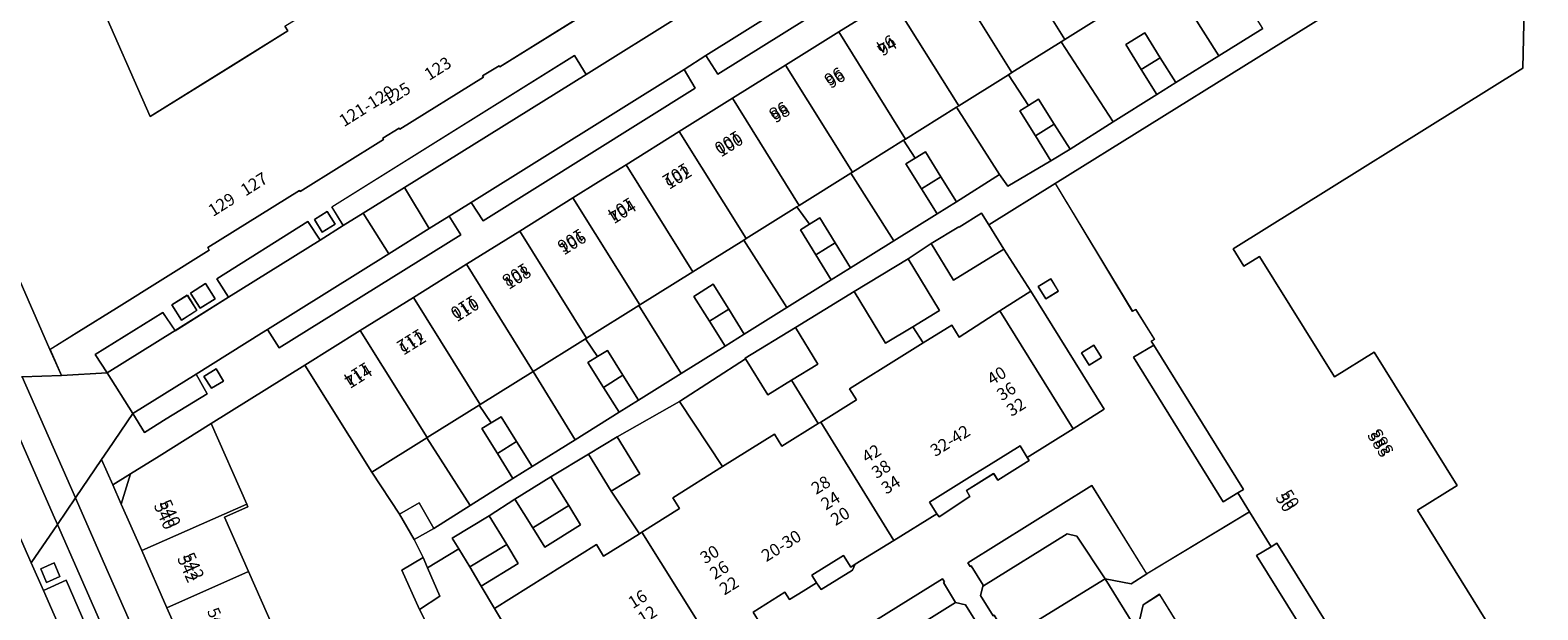
# Model space of a CAD drawing. Units: metres. Extents: x 79365 to 82786, y 452565 to 457268.
# Drawn here: x 79839 to 79962, y 453175 to 453222 of the extents above; entities that cross this region are included whole.
import ezdxf
from ezdxf.enums import TextEntityAlignment as Align

# ---------------------------------------------------------------- set-up
doc = ezdxf.new("R2010")
doc.units = ezdxf.units.M
doc.header["$MEASUREMENT"] = 0
for name, color, linetype, lineweight in [('Begroeid terreindeel_groenvoorziening_0', 7, 'Continuous', 0), ('Begroeid terreindeel_groenvoorziening_heesters_0', 7, 'Continuous', 0), ('Begroeid terreindeel_groenvoorziening_planten_0', 7, 'Continuous', 0), ('Gebouwinstallatie_bordes_0', 7, 'Continuous', 0), ('Nummeraanduiding', 7, 'Continuous', 0), ('Nummeraanduidingreeks', 7, 'Continuous', 0), ('Onbegroeid terreindeel_erf_0', 7, 'Continuous', 0), ('Onbegroeid terreindeel_onverhard_0', 7, 'Continuous', 0), ('Pand_0', 7, 'Continuous', 0), ('Scheiding_0', 7, 'Continuous', 0), ('Wegdeel_gesloten verharding_asfalt_0', 7, 'Continuous', 0), ('Wegdeel_open verharding_0', 7, 'Continuous', 0), ('Wegdeel_open verharding_betonstraatstenen_0', 7, 'Continuous', 0), ('Wegdeel_open verharding_gebakken klinkers_0', 7, 'Continuous', 0), ('Wegdeel_open verharding_gebakken klinkers_verkeersdrempel_0', 7, 'Continuous', 0), ('Wegdeel_open verharding_tegels_0', 7, 'Continuous', 0), ('Weginrichtingselement_rooster_0', 7, 'Continuous', 0)]:
    doc.layers.add(name, color=color, linetype=linetype, lineweight=lineweight)

# ---------------------------------------------------------------- blocks, each defined once
blk = doc.blocks.new('BGT_lev_stadsdelen_Centrum_REALDWG_1_FMEBLOCK235')
at = {"layer": 'Wegdeel_open verharding_tegels_0'}
for points in [[(-34.79, -16.26), (-34.37, -17.22), (-33.77, -18.57), (-32.78, -20.72), (-30.12, -19.24), (-27.77, -23.09), (-24.85, -21.28), (-24.28, -22.23), (-21.68, -20.65), (-22.31, -19.6), (-21.19, -18.9), (-20.08, -18.21), (-19.46, -19.24), (-16.87, -17.65), (-17.48, -16.69), (-13.72, -14.36), (-12.44, -16.38), (-9.17, -14.34), (-8.56, -15.27), (-6, -13.66), (-6.64, -12.63), (-5.53, -11.95), (-4.43, -11.27), (-3.79, -12.31), (-1.2, -10.69), (-1.79, -9.76), (1.83, -7.5), (5.45, -5.25), (6.02, -6.2), (8.59, -4.6), (8.2, -3.96), (10.43, -2.59), (10.83, -3.21), (13.41, -1.61), (12.83, -0.67), (16.59, 1.69), (18.5, -1.39), (25.84, 3.26), (26.3, 2.53), (27.82, 3.5), (27.38, 4.2), (32.14, 7.2), (32.58, 6.47), (34.12, 7.43), (34.79, 7.84), (34.76, 7.88), (33.76, 9.48), (32.06, 8.41), (30.41, 7.39), (22.85, 19.5), (24.05, 20.23), (22.28, 23.09), (13.89, 18.02), (12.61, 17.21), (10.5, 17.61), (13.1, 13.39), (13.61, 15.48), (14.94, 16.34), (19.49, 9.01), (9.34, 2.79), (9.18, 3.02), (9.28, 3.09), (8.28, 4.66), (7.45, 4.87), (6.39, 6.55), (6.48, 6.61), (5.31, 8.51), (3.93, 7.62), (5.08, 5.72), (5.16, 5.76), (6.21, 4.1), (6, 3.27), (7.01, 1.71), (7.09, 1.76), (7.25, 1.51), (-7.36, -7.57), (-7.52, -7.33), (-7.42, -7.27), (-8.46, -5.7), (-9.36, -5.52), (-10.39, -3.85), (-10.29, -3.8), (-11.42, -1.91), (-12.81, -2.74), (-11.7, -4.66), (-11.62, -4.61), (-10.6, -6.29), (-10.76, -7.16), (-12.56, -8.27), (-11.91, -9.33), (-12.91, -9.95), (-13.56, -8.89), (-17.81, -11.52), (-17.75, -11.6), (-17.58, -11.49), (-16.95, -12.53), (-17.99, -13.15), (-18.61, -12.12), (-19.44, -12.64), (-22.45, -8.06), (-33.24, -15.53)], [(26.76, 7.05), (27.77, 7.69), (28.42, 6.66), (27.4, 6.02)], [(20.42, 4.16), (21.43, 4.8), (22.08, 3.77), (21.06, 3.13)], [(18.23, 0.86), (19.25, 1.49), (19.88, 0.48), (18.86, -0.15)], [(-27.62, -16.95), (-28.65, -17.59), (-29.28, -16.57), (-28.26, -15.93)]]:
    blk.add_lwpolyline(points, close=True, dxfattribs=at)
blk = doc.blocks.new('BGT_lev_stadsdelen_Centrum_REALDWG_1_FMEBLOCK1020')
at = {"layer": 'Wegdeel_open verharding_tegels_0'}
for points in [[(-5.65, 15.45), (-7.42, 19.48), (-9.56, 16.34), (-8.57, 14.09), (-6.71, 14.93), (-0.48, 0.56), (-2.27, -0.25), (-1.37, -2.29), (0.48, -1.42), (7.14, -16.69), (5.29, -17.48), (6.21, -19.48), (9.56, -19.19), (9.26, -18.51), (5.19, -9.24)], [(-7.22, 15.22), (-8.31, 14.73), (-8.79, 15.86), (-7.7, 16.33)], [(-0.05, -1.1), (-1.15, -1.57), (-1.62, -0.49), (-0.54, 0.01)], [(7.53, -18.32), (6.46, -18.81), (5.99, -17.71), (7.05, -17.23)]]:
    blk.add_lwpolyline(points, close=True, dxfattribs=at)
blk = doc.blocks.new('BGT_lev_stadsdelen_Centrum_REALDWG_1_FMEBLOCK2336')
at = {"layer": 'Wegdeel_open verharding_tegels_0'}
for points in [[(4.555, 1.004), (8.898, 3.713), (13.24, 6.423), (17.583, 9.133), (21.926, 11.842), (23.862, 13.05), (26.269, 14.55), (30.614, 17.257), (34.957, 19.964), (39.301, 22.671), (43.646, 25.379), (47.989, 28.086), (52.333, 30.793), (52.398, 30.833), (52.458, 30.724), (56.637, 33.361), (56.568, 33.472), (56.811, 33.622), (60.009, 35.609), (58.079, 38.69), (57.062, 38.405), (55.25, 37.486), (51.436, 35.125), (52.378, 33.551), (33.251, 21.641), (31.922, 20.811), (28.474, 18.659), (13.891, 9.556), (-9.652, -5.147), (-10.632, -3.639), (-12.423, -4.78), (-11.501, -6.302), (-28.837, -17.129), (-29.806, -15.619), (-31.613, -16.745), (-30.67, -18.282), (-45.488, -27.491), (-46.458, -25.994), (-46.949, -26.308), (-52.272, -29.644), (-51.39, -31.246), (-54.718, -33.296), (-56.502, -34.41), (-57.457, -32.873), (-59.463, -35.821), (-60.009, -36.623), (-59.093, -38.69), (-57.642, -37.797), (-55.306, -36.335), (-51.061, -33.677), (-43.394, -28.905), (-38.875, -26.086), (-34.532, -23.378), (-30.188, -20.669), (-25.845, -17.961), (-21.502, -15.253), (-19.401, -13.942), (-17.158, -12.543), (-12.816, -9.834), (-8.473, -7.124), (-4.13, -4.415), (0.212, -1.706)], [(-50.044, -30.21), (-51.029, -30.79), (-51.642, -29.833), (-50.636, -29.213)]]:
    blk.add_lwpolyline(points, close=True, dxfattribs=at)
blk = doc.blocks.new('BGT_lev_stadsdelen_Centrum_REALDWG_1_FMEBLOCK3261')
at = {"layer": 'Wegdeel_open verharding_tegels_0'}
for points in [[(6.5, -3.52), (7.32, -3.72), (8.35, -5.39), (8.27, -5.44), (9.43, -7.34), (10.81, -6.47), (9.67, -4.56), (9.58, -4.62), (8.56, -2.96), (8.76, -2.11), (7.79, -0.54), (7.7, -0.59), (7.51, -0.29), (17.65, 6.02), (22.12, -1.18), (30.51, 3.89), (29.56, 5.42), (28.36, 4.69), (21.04, 16.5), (22.7, 17.48), (22.5, 17.81), (22.75, 17.97), (21.23, 20.41), (20.97, 20.25), (14.66, 30.69), (9.23, 27.31), (10.45, 25.34), (12.65, 21.91), (18.64, 12.27), (16.12, 10.67), (12.37, 8.32), (12.53, 8.07), (9.96, 6.47), (9.62, 7), (7.39, 5.63), (7.67, 5.14), (5.17, 3.46), (4.98, 3.71), (1.46, 1.54), (-1.69, -0.4), (-1.9, -0.88), (-4.47, -2.47), (-4.84, -1.91), (-5.95, -2.6), (-7.06, -3.29), (-7.45, -2.69), (-10.03, -4.31), (-9.45, -5.23), (-13.05, -7.48), (-16.65, -9.73), (-17.24, -8.78), (-19.85, -10.38), (-19.2, -11.42), (-20.32, -12.11), (-21.44, -12.81), (-22.07, -11.79), (-24.65, -13.38), (-24.05, -14.34), (-27.8, -16.66), (-27.69, -16.85), (-29.57, -17.71), (-26.69, -24.69), (-30.51, -26.44), (-29.56, -28.65), (-28.97, -30), (-28.66, -30.69), (-27.8, -30.28), (-16.5, -23.77), (-20.5, -17.7), (-11.23, -11.94), (-11.07, -12.19), (-11.16, -12.24), (-10.18, -13.85), (-9.32, -14.07), (-8.3, -15.74), (-8.37, -15.79), (-7.18, -17.68), (-5.8, -16.81), (-6.97, -14.92), (-7.06, -14.98), (-8.1, -13.31), (-7.91, -12.47), (-8.9, -10.87), (-8.99, -10.93), (-9.16, -10.65), (5.43, -1.59), (5.61, -1.85), (5.52, -1.9)], [(13.26, 22.28), (14.29, 22.9), (14.9, 21.89), (13.88, 21.27)], [(16.79, 16.86), (17.81, 17.5), (18.43, 16.48), (17.43, 15.85)], [(-26.93, -19.49), (-27.94, -20.14), (-28.59, -19.12), (-27.57, -18.48)]]:
    blk.add_lwpolyline(points, close=True, dxfattribs=at)
blk = doc.blocks.new('BGT_lev_stadsdelen_Centrum_REALDWG_1_FMEBLOCK3392')
at = {"layer": 'Onbegroeid terreindeel_erf_0'}
for points in [[(21.03, -8.48), (20.93, -8.32), (23.69, -6.59), (21.24, -2.69), (17.83, 2.77), (13.82, 0.25), (10.57, 5.5), (8.32, 9.12), (9.63, 9.92), (6.8, 14.47), (3.31, 20.07), (-0.5, 26.18), (-3.98, 31.77), (-6.84, 36.35), (-12.93, 32.52), (-9.24, 26.59), (-6.22, 21.74), (-16.48, 15.35), (-30.59, 6.59), (-27.26, -1.03), (-25.89, -4.18), (-23.59, -9.39), (-22.56, -8.94), (-19.68, -15.56), (-17.91, -19.65), (-18.93, -20.1), (-15.99, -26.75), (-11.78, -36.35), (-5.2, -32.26), (-0.53, -29.36), (-0.77, -28.98), (1.91, -27.31), (2.14, -27.68), (10.17, -22.7), (18.35, -17.64), (21.8, -23.19), (24.43, -27.42), (30.59, -23.72), (26.13, -16.61)], [(-0.44, -0.56), (-11.13, 16.57), (-5.27, 20.22), (5.41, 3.09)], [(0.86, -2.62), (2.26, -1.74), (5.24, -6.47), (3.84, -7.35)]]:
    blk.add_lwpolyline(points, close=True, dxfattribs=at)
blk = doc.blocks.new('BGT_lev_stadsdelen_Centrum_REALDWG_1_FMEBLOCK3444')
at = {"layer": 'Wegdeel_open verharding_tegels_0'}
for points in [[(11.29, 5.48), (12.25, 3.94), (27.78, 13.65), (28.54, 14.19), (29.22, 14.81), (29.83, 15.5), (30.43, 16.39), (31.14, 17.93), (31.23, 18.27), (31.38, 18.82), (31.52, 19.73), (31.55, 20.66), (28.48, 19.04), (19, 13.14), (12.84, 9.43), (11.93, 8.88), (11.99, 8.78), (5.21, 4.55), (5.15, 4.64), (3.79, 3.82), (3.86, 3.71), (-2.96, -0.54), (-3.02, -0.45), (-4.36, -1.27), (-4.3, -1.37), (-11.11, -5.62), (-11.18, -5.53), (-18.65, -10.2), (-18.55, -10.42), (-26.12, -15.14), (-29.19, -17.06), (-31.55, -18.53), (-30.62, -20.66), (-26.88, -20.44), (-27.85, -18.93), (-22.34, -15.5), (-21.33, -16.99), (-16.98, -14.26), (-17.92, -12.75), (-10.49, -8.08), (-9.49, -9.59), (-7.6, -8.41), (-8.54, -6.89)], [(-8.26, -8.28), (-9.32, -8.94), (-9.95, -7.92), (-8.9, -7.26)], [(-18.84, -13.15), (-18.06, -14.38), (-19.28, -15.16), (-20.06, -13.93)], [(-20.33, -14.09), (-19.56, -15.33), (-20.82, -16.12), (-21.6, -14.88)]]:
    blk.add_lwpolyline(points, close=True, dxfattribs=at)

msp = doc.modelspace()

# ---------------------------------------------------------------- linework, layer by layer
at = {"layer": 'Begroeid terreindeel_groenvoorziening_0'}
msp.add_lwpolyline([(79863.698, 453206.073), (79863.06, 453207.089), (79862.009, 453206.43), (79862.647, 453205.413)], close=True, dxfattribs=at)
at = {"layer": 'Begroeid terreindeel_groenvoorziening_heesters_0'}
for points in [[(79925.523, 453184.708), (79915.383, 453178.404), (79915.582, 453178.097), (79915.67, 453178.151), (79916.637, 453176.58), (79916.666, 453176.533), (79923.492, 453180.77), (79924.306, 453180.588), (79926.614, 453177.099), (79928.726, 453176.7), (79930.001, 453177.507)], [(79914.382, 453175.174), (79913.394, 453176.786), (79913.489, 453176.843), (79913.311, 453177.096), (79898.714, 453168.042), (79898.891, 453167.756), (79898.974, 453167.822), (79899.965, 453166.22), (79899.995, 453166.172)], [(79929.212, 453172.884), (79929.248, 453172.826), (79931.478, 453169.247), (79931.188, 453168.421), (79924.39, 453164.152), (79925.395, 453162.576), (79925.295, 453162.508), (79925.453, 453162.276), (79935.601, 453168.499), (79931.055, 453175.833), (79929.719, 453174.971)]]:
    msp.add_lwpolyline(points, close=True, dxfattribs=at)
at = {"layer": 'Begroeid terreindeel_groenvoorziening_planten_0'}
for points in [[(79920.524, 453200.599), (79918.013, 453198.973), (79924, 453189.355), (79926.515, 453190.957)], [(79930.575, 453196.174), (79928.917, 453195.186), (79936.24, 453183.377), (79937.439, 453184.107), (79937.906, 453184.397)], [(79940.637, 453180.004), (79940.168, 453179.719), (79938.961, 453178.99), (79946.525, 453166.877), (79948.17, 453167.903)]]:
    msp.add_lwpolyline(points, close=True, dxfattribs=at)
at = {"layer": 'Gebouwinstallatie_bordes_0'}
msp.add_lwpolyline([(79846.987, 453185.664), (79845.536, 453184.771), (79846.224, 453183.206)], close=True, dxfattribs=at)
at = {"layer": 'Onbegroeid terreindeel_erf_0'}
for points in [[(79964.047, 453235.25), (79961.061, 453233.368), (79960.73, 453218.79), (79937.055, 453204.049), (79937.94, 453202.627), (79939.213, 453203.42), (79945.337, 453193.587), (79948.587, 453195.609), (79955.368, 453184.718), (79952.121, 453182.693), (79957.654, 453173.808)], [(79939.477, 453222.051), (79935.905, 453219.819), (79932.382, 453217.618), (79930.823, 453216.649), (79927.261, 453214.405), (79923.739, 453212.187), (79922.182, 453211.238), (79918.665, 453209.15), (79917.989, 453210.119), (79914.469, 453207.886), (79912.877, 453206.909), (79909.338, 453204.689), (79905.816, 453202.481), (79904.224, 453201.513), (79900.596, 453199.252), (79897.122, 453197.087), (79895.565, 453196.107), (79891.978, 453193.868), (79888.479, 453191.683), (79886.916, 453190.71), (79883.31, 453188.459), (79879.797, 453186.265), (79878.233, 453185.288), (79874.747, 453183.09), (79871.767, 453181.211), (79870.163, 453180.296), (79870.896, 453178.826), (79871.253, 453178.004), (79873.797, 453179.55), (79873.278, 453180.405), (79876.297, 453182.241), (79878.387, 453183.594), (79881.322, 453185.423), (79884.414, 453187.289), (79886.746, 453188.702), (79891.837, 453191.569), (79897.234, 453195.075), (79897.212, 453195.111), (79901.298, 453197.624), (79906.115, 453200.556), (79910.525, 453203.226), (79912.394, 453204.468), (79914.65, 453205.854), (79914.675, 453205.814), (79916.509, 453206.955), (79917.104, 453205.998), (79922.534, 453209.379), (79961.061, 453233.368)]]:
    msp.add_lwpolyline(points, dxfattribs=at)
for points in [[(79936.938, 453226.123), (79937.645, 453226.565), (79936.097, 453229.114), (79932.01, 453226.563), (79931.729, 453226.388), (79935.905, 453219.819), (79939.477, 453222.051), (79938.208, 453224.087)], [(79931.729, 453226.388), (79927.668, 453223.854), (79923.325, 453221.143), (79923.023, 453220.955), (79927.261, 453214.405), (79930.823, 453216.649), (79929.553, 453218.685), (79928.283, 453220.721), (79929.84, 453221.692), (79931.11, 453219.656), (79932.382, 453217.618), (79935.905, 453219.819)], [(79923.023, 453220.955), (79918.983, 453218.433), (79918.714, 453218.266), (79920.348, 453215.749), (79921.171, 453216.263), (79922.45, 453214.233), (79923.739, 453212.187), (79927.261, 453214.405)], [(79919.643, 453215.31), (79920.348, 453215.749), (79918.714, 453218.266), (79914.641, 453215.724), (79914.476, 453215.621), (79917.989, 453210.119), (79918.665, 453209.15), (79922.182, 453211.238), (79920.913, 453213.274)], [(79914.476, 453215.621), (79910.297, 453213.013), (79910.137, 453212.913), (79911.093, 453211.454), (79911.921, 453211.971), (79913.192, 453209.934), (79914.469, 453207.886), (79917.989, 453210.119)], [(79910.336, 453210.982), (79911.093, 453211.454), (79910.137, 453212.913), (79905.956, 453210.304), (79905.828, 453210.225), (79909.338, 453204.689), (79912.877, 453206.909), (79911.607, 453208.945)], [(79905.828, 453210.225), (79901.613, 453207.594), (79901.43, 453207.48), (79902.447, 453206.055), (79903.304, 453206.58), (79904.558, 453204.533), (79905.816, 453202.481), (79909.338, 453204.689)], [(79902.969, 453203.559), (79901.714, 453205.605), (79902.447, 453206.055), (79901.43, 453207.48), (79897.271, 453204.884), (79897.08, 453204.766), (79900.596, 453199.252), (79904.224, 453201.513)], [(79897.08, 453204.766), (79892.929, 453202.175), (79888.586, 453199.465), (79888.511, 453199.418), (79891.978, 453193.868), (79895.565, 453196.107), (79894.285, 453198.131), (79893.001, 453200.16), (79894.588, 453201.15), (79895.858, 453199.113), (79897.122, 453197.087), (79900.596, 453199.252)], [(79920.524, 453200.599), (79918.331, 453204.025), (79914.219, 453201.498), (79912.394, 453204.468), (79910.525, 453203.226), (79913.079, 453199.007), (79910.886, 453197.68), (79911.75, 453196.358), (79914.079, 453197.803), (79914.682, 453196.831), (79918.013, 453198.973)], [(79911.75, 453196.358), (79910.886, 453197.68), (79908.669, 453196.338), (79906.115, 453200.556), (79901.298, 453197.624), (79903.133, 453194.639), (79900.98, 453193.316), (79903.171, 453189.771), (79903.369, 453189.894), (79906.29, 453191.707), (79905.725, 453192.618), (79909.994, 453195.268)], [(79888.511, 453199.418), (79884.243, 453196.755), (79884.157, 453196.701), (79885.145, 453195.256), (79885.941, 453195.753), (79887.211, 453193.717), (79888.479, 453191.683), (79891.978, 453193.868)], [(79884.349, 453194.76), (79885.145, 453195.256), (79884.157, 453196.701), (79879.882, 453194.033), (79883.31, 453188.459), (79886.916, 453190.71), (79885.634, 453192.733)], [(79870.602, 453174.596), (79869.166, 453177.798), (79870.896, 453178.826), (79870.163, 453180.296), (79868.973, 453182.385), (79866.695, 453185.804), (79861.235, 453194.556), (79853.568, 453189.784), (79856.485, 453183.197), (79856.582, 453182.978), (79854.66, 453182.129), (79856.626, 453177.685), (79858.689, 453173.022), (79860.752, 453168.358), (79862.815, 453163.694), (79864.878, 453159.031), (79866.94, 453154.368), (79868.962, 453149.796), (79876.913, 453153.312), (79877.067, 453152.951), (79880.17, 453154.346), (79877.139, 453161.779)], [(79900.98, 453193.316), (79899.048, 453192.126), (79897.234, 453195.075), (79891.837, 453191.569), (79895.351, 453186.26), (79899.586, 453188.907), (79900.198, 453187.925), (79903.171, 453189.771)], [(79879.882, 453194.033), (79875.559, 453191.336), (79875.458, 453191.272), (79876.46, 453189.837), (79877.259, 453190.335), (79878.529, 453188.299), (79879.797, 453186.265), (79883.31, 453188.459)], [(79876.965, 453187.324), (79875.695, 453189.36), (79876.46, 453189.837), (79875.458, 453191.272), (79871.216, 453188.625), (79871.183, 453188.605), (79874.747, 453183.09), (79878.233, 453185.288)], [(79895.351, 453186.26), (79891.837, 453191.569), (79886.746, 453188.702), (79888.589, 453185.658), (79886.258, 453184.246), (79888.567, 453180.778), (79888.763, 453180.901), (79891.849, 453182.83), (79891.291, 453183.722)], [(79871.183, 453188.605), (79866.695, 453185.804), (79868.973, 453182.385), (79870.575, 453183.299), (79871.767, 453181.211), (79874.747, 453183.09)], [(79886.258, 453184.246), (79884.414, 453187.289), (79881.322, 453185.423), (79882.784, 453183.078), (79883.759, 453181.514), (79880.824, 453179.685), (79879.849, 453181.249), (79878.387, 453183.594), (79876.297, 453182.241), (79877.717, 453179.905), (79878.664, 453178.347), (79875.645, 453176.511), (79876.71, 453174.676), (79880.881, 453177.283), (79885.051, 453179.888), (79885.639, 453178.948), (79888.567, 453180.778)], [(79917.502, 453185.689), (79917.837, 453185.161), (79920.411, 453186.759), (79920.247, 453187.009), (79919.666, 453187.96), (79917.068, 453186.352), (79915.964, 453185.666), (79914.859, 453184.979), (79912.257, 453183.362), (79912.853, 453182.404), (79913.046, 453182.147), (79915.548, 453183.829), (79915.271, 453184.316)], [(79846.987, 453185.664), (79845.536, 453184.771), (79846.224, 453183.206)], [(79875.645, 453176.511), (79874.698, 453178.069), (79873.797, 453179.55), (79871.253, 453178.004), (79872.265, 453175.674), (79870.602, 453174.596), (79877.139, 453161.779), (79879.468, 453163.003), (79874.038, 453171.69), (79877.302, 453173.73), (79876.71, 453174.676)], [(79905.979, 453177.806), (79906.188, 453178.285), (79905.822, 453178.059), (79905.239, 453179.003), (79902.648, 453177.385), (79903.035, 453176.775), (79903.406, 453176.218)]]:
    msp.add_lwpolyline(points, close=True, dxfattribs=at)
at = {"layer": 'Onbegroeid terreindeel_onverhard_0'}
for points in [[(79922.783, 453200.582), (79922.163, 453201.593), (79921.14, 453200.965), (79921.761, 453199.954)], [(79925.687, 453196.19), (79924.666, 453195.553), (79925.303, 453194.535), (79926.305, 453195.172)], [(79853.6, 453192.671), (79854.585, 453193.251), (79853.993, 453194.248), (79852.987, 453193.628)], [(79840.741, 453178.39), (79839.652, 453177.92), (79840.133, 453176.795), (79841.22, 453177.283)]]:
    msp.add_lwpolyline(points, close=True, dxfattribs=at)
at = {"layer": 'Pand_0'}
for points in [[(79917.869, 453229.884), (79923.325, 453221.143), (79927.668, 453223.854), (79922.212, 453232.594)], [(79939.213, 453203.42), (79937.94, 453202.627), (79937.055, 453204.049), (79960.73, 453218.79), (79961.061, 453233.368), (79922.534, 453209.379), (79928.851, 453198.942), (79929.106, 453199.1), (79930.629, 453196.655), (79930.374, 453196.496), (79930.575, 453196.174), (79937.906, 453184.397), (79937.439, 453184.107), (79938.39, 453182.578), (79940.168, 453179.719), (79940.637, 453180.004), (79948.17, 453167.903), (79949.877, 453168.972), (79957.654, 453173.808), (79952.121, 453182.693), (79955.368, 453184.718), (79948.587, 453195.609), (79945.337, 453193.587)], [(79913.527, 453227.174), (79918.983, 453218.433), (79923.023, 453220.955), (79923.325, 453221.143), (79917.869, 453229.884)], [(79909.184, 453224.465), (79914.641, 453215.724), (79918.714, 453218.266), (79918.983, 453218.433), (79913.527, 453227.174)], [(79904.841, 453221.755), (79910.297, 453213.013), (79914.476, 453215.621), (79914.641, 453215.724), (79909.184, 453224.465)], [(79900.499, 453219.046), (79905.956, 453210.304), (79910.137, 453212.913), (79910.297, 453213.013), (79904.841, 453221.755)], [(79929.553, 453218.685), (79931.11, 453219.656), (79929.84, 453221.692), (79928.283, 453220.721)], [(79896.156, 453216.337), (79901.613, 453207.594), (79905.828, 453210.225), (79905.956, 453210.304), (79900.499, 453219.046)], [(79929.553, 453218.685), (79930.823, 453216.649), (79932.382, 453217.618), (79931.11, 453219.656)], [(79891.813, 453213.627), (79897.271, 453204.884), (79901.43, 453207.48), (79901.613, 453207.594), (79896.156, 453216.337)], [(79920.913, 453213.274), (79922.45, 453214.233), (79921.171, 453216.263), (79920.348, 453215.749), (79919.643, 453215.31)], [(79920.913, 453213.274), (79922.182, 453211.238), (79923.739, 453212.187), (79922.45, 453214.233)], [(79887.471, 453210.918), (79892.929, 453202.175), (79897.08, 453204.766), (79897.271, 453204.884), (79891.813, 453213.627)], [(79911.607, 453208.945), (79913.192, 453209.934), (79911.921, 453211.971), (79911.093, 453211.454), (79910.336, 453210.982)], [(79883.127, 453208.208), (79888.586, 453199.465), (79892.929, 453202.175), (79887.471, 453210.918), (79885.228, 453209.519)], [(79911.607, 453208.945), (79912.877, 453206.909), (79914.469, 453207.886), (79913.192, 453209.934)], [(79878.784, 453205.5), (79884.243, 453196.755), (79888.511, 453199.418), (79888.586, 453199.465), (79883.127, 453208.208)], [(79917.104, 453205.998), (79916.509, 453206.955), (79914.675, 453205.814), (79914.65, 453205.854), (79912.394, 453204.468), (79914.219, 453201.498), (79918.331, 453204.025)], [(79874.441, 453202.792), (79879.882, 453194.033), (79884.157, 453196.701), (79884.243, 453196.755), (79878.784, 453205.5)], [(79902.969, 453203.559), (79904.558, 453204.533), (79903.304, 453206.58), (79902.447, 453206.055), (79901.714, 453205.605)], [(79902.969, 453203.559), (79904.224, 453201.513), (79905.816, 453202.481), (79904.558, 453204.533)], [(79910.525, 453203.226), (79906.115, 453200.556), (79908.669, 453196.338), (79910.886, 453197.68), (79913.079, 453199.007)], [(79870.097, 453200.083), (79875.559, 453191.336), (79879.882, 453194.033), (79874.441, 453202.792)], [(79894.285, 453198.131), (79895.858, 453199.113), (79894.588, 453201.15), (79893.001, 453200.16)], [(79865.754, 453197.375), (79871.216, 453188.625), (79875.458, 453191.272), (79875.559, 453191.336), (79870.097, 453200.083)], [(79894.285, 453198.131), (79895.565, 453196.107), (79897.122, 453197.087), (79895.858, 453199.113)], [(79903.369, 453189.894), (79909.337, 453180.231), (79912.853, 453182.404), (79912.257, 453183.362), (79914.859, 453184.979), (79915.964, 453185.666), (79917.068, 453186.352), (79919.666, 453187.96), (79920.247, 453187.009), (79924, 453189.355), (79918.013, 453198.973), (79914.682, 453196.831), (79914.079, 453197.803), (79911.75, 453196.358), (79909.994, 453195.268), (79905.725, 453192.618), (79906.29, 453191.707)], [(79865.754, 453197.375), (79861.235, 453194.556), (79866.695, 453185.804), (79871.183, 453188.605), (79871.216, 453188.625)], [(79901.298, 453197.624), (79897.212, 453195.111), (79897.234, 453195.075), (79899.048, 453192.126), (79900.98, 453193.316), (79903.133, 453194.639)], [(79885.634, 453192.733), (79887.211, 453193.717), (79885.941, 453195.753), (79885.145, 453195.256), (79884.349, 453194.76)], [(79885.634, 453192.733), (79886.916, 453190.71), (79888.479, 453191.683), (79887.211, 453193.717)], [(79847.905, 453179.404), (79856.485, 453183.197), (79853.568, 453189.784), (79849.323, 453187.126), (79846.987, 453185.664), (79846.224, 453183.206)], [(79876.965, 453187.324), (79878.529, 453188.299), (79877.259, 453190.335), (79876.46, 453189.837), (79875.695, 453189.36)], [(79888.763, 453180.901), (79894.824, 453171.204), (79898.424, 453173.454), (79897.844, 453174.38), (79900.431, 453175.999), (79900.819, 453175.396), (79901.931, 453176.088), (79903.035, 453176.775), (79902.648, 453177.385), (79905.239, 453179.003), (79905.822, 453178.059), (79906.188, 453178.285), (79909.337, 453180.231), (79903.369, 453189.894), (79903.171, 453189.771), (79900.198, 453187.925), (79899.586, 453188.907), (79895.351, 453186.26), (79891.291, 453183.722), (79891.849, 453182.83)], [(79876.965, 453187.324), (79878.233, 453185.288), (79879.797, 453186.265), (79878.529, 453188.299)], [(79886.746, 453188.702), (79884.414, 453187.289), (79886.258, 453184.246), (79888.589, 453185.658)], [(79881.322, 453185.423), (79878.387, 453183.594), (79879.849, 453181.249), (79882.784, 453183.078)], [(79849.968, 453174.74), (79856.626, 453177.685), (79854.66, 453182.129), (79856.582, 453182.978), (79856.485, 453183.197), (79847.905, 453179.404)], [(79868.973, 453182.385), (79870.163, 453180.296), (79871.767, 453181.211), (79870.575, 453183.299)], [(79876.297, 453182.241), (79873.278, 453180.405), (79873.797, 453179.55), (79874.698, 453178.069), (79877.717, 453179.905)], [(79883.759, 453181.514), (79882.784, 453183.078), (79879.849, 453181.249), (79880.824, 453179.685)], [(79888.763, 453180.901), (79888.567, 453180.778), (79885.639, 453178.948), (79885.051, 453179.888), (79880.881, 453177.283), (79876.71, 453174.676), (79877.302, 453173.73), (79874.038, 453171.69), (79879.468, 453163.003), (79880.073, 453162.025), (79883.828, 453164.349), (79883.228, 453165.308), (79885.812, 453166.898), (79886.442, 453165.877), (79887.559, 453166.574), (79888.676, 453167.27), (79888.032, 453168.31), (79890.638, 453169.906), (79891.224, 453168.954), (79894.824, 453171.204)], [(79878.664, 453178.347), (79877.717, 453179.905), (79874.698, 453178.069), (79875.645, 453176.511)], [(79871.253, 453178.004), (79870.896, 453178.826), (79869.166, 453177.798), (79870.602, 453174.596), (79872.265, 453175.674)], [(79852.031, 453170.076), (79858.689, 453173.022), (79856.626, 453177.685), (79849.968, 453174.74)]]:
    msp.add_lwpolyline(points, close=True, dxfattribs=at)
for points in [[(79859.603, 453222.221), (79859.837, 453221.846), (79855.168, 453218.945), (79848.587, 453214.858), (79844.379, 453224.451)], [(79837.505, 453202.431), (79840.409, 453195.824), (79842.767, 453197.294), (79845.841, 453199.211), (79853.407, 453203.929), (79853.316, 453204.157), (79860.787, 453208.818), (79860.849, 453208.727), (79867.664, 453212.983), (79867.601, 453213.085), (79868.944, 453213.901), (79869.003, 453213.812), (79875.82, 453218.065), (79875.754, 453218.167), (79877.11, 453218.993), (79877.169, 453218.899), (79883.956, 453223.128)]]:
    msp.add_lwpolyline(points, dxfattribs=at)
at = {"layer": 'Scheiding_0'}
for p, q in [((79922.534, 453209.379), (79917.104, 453205.998)), ((79920.524, 453200.599), (79918.331, 453204.025)), ((79918.013, 453198.973), (79920.524, 453200.599)), ((79861.235, 453194.556), (79853.568, 453189.784))]:
    msp.add_line(p, q, dxfattribs=at)
for points in [[(79930.001, 453177.507), (79925.523, 453184.708), (79915.383, 453178.404), (79915.582, 453178.097), (79915.67, 453178.151), (79916.637, 453176.58)], [(79916.637, 453176.58), (79916.666, 453176.533), (79923.492, 453180.77), (79924.306, 453180.588), (79926.614, 453177.099)], [(79899.965, 453166.22), (79898.974, 453167.822), (79898.891, 453167.756), (79898.714, 453168.042), (79913.311, 453177.096), (79913.489, 453176.843), (79913.394, 453176.786), (79914.382, 453175.174)], [(79926.614, 453177.099), (79928.726, 453176.7), (79930.001, 453177.507)], [(79917.462, 453174.072), (79916.436, 453175.729), (79916.637, 453176.58)], [(79924.39, 453164.152), (79925.395, 453162.576), (79925.295, 453162.508), (79925.453, 453162.276), (79935.601, 453168.499), (79931.055, 453175.833), (79929.719, 453174.971), (79929.212, 453172.884)], [(79914.382, 453175.174), (79899.995, 453166.172), (79899.965, 453166.22)], [(79914.382, 453175.174), (79915.203, 453174.973), (79916.231, 453173.302)]]:
    msp.add_lwpolyline(points, dxfattribs=at)
at = {"layer": 'Wegdeel_gesloten verharding_asfalt_0'}
for points in [[(79838.144, 453193.599), (79835.755, 453193.528), (79840.674, 453182.331), (79841.019, 453181.547), (79842.488, 453183.706)], [(79844.86, 453178.308), (79842.656, 453183.326), (79842.488, 453183.706), (79841.019, 453181.547), (79842.791, 453177.513), (79853.629, 453152.818), (79857.699, 453143.554), (79857.999, 453142.875), (79860.75, 453142.305), (79859.875, 453144.284)]]:
    msp.add_lwpolyline(points, close=True, dxfattribs=at)
msp.add_lwpolyline([(79846.172, 453161.808), (79839.875, 453176.148), (79838.881, 453178.406), (79837.795, 453180.887), (79837.341, 453181.924), (79833.177, 453180.102), (79833.72, 453178.842), (79834.129, 453177.895), (79835.727, 453174.189)], dxfattribs=at)
at = {"layer": 'Wegdeel_open verharding_0'}
for points in [[(79853.124, 453201.202), (79851.899, 453200.424), (79852.682, 453199.192), (79853.906, 453199.97)], [(79851.629, 453200.262), (79850.365, 453199.468), (79851.142, 453198.232), (79852.406, 453199.026)]]:
    msp.add_lwpolyline(points, close=True, dxfattribs=at)
at = {"layer": 'Wegdeel_open verharding_betonstraatstenen_0'}
msp.add_lwpolyline([(79841.732, 453176.99), (79839.875, 453176.148), (79846.172, 453161.808), (79847.965, 453162.625)], close=True, dxfattribs=at)
at = {"layer": 'Wegdeel_open verharding_gebakken klinkers_0'}
for points in [[(79932.148, 453243.649), (79930.105, 453246.936), (79916.432, 453238.387), (79915.634, 453237.994), (79900.497, 453228.543), (79899.745, 453228.007), (79884.211, 453218.292), (79869.36, 453209.05), (79871.385, 453205.7), (79873.016, 453206.716), (79874.823, 453207.842), (79892.206, 453218.681), (79893.997, 453219.822)], [(79933.103, 453242.12), (79932.148, 453243.649), (79893.997, 453219.822), (79894.977, 453218.314), (79918.52, 453233.017)], [(79884.211, 453218.292), (79883.249, 453219.829), (79863.422, 453207.461), (79864.36, 453205.938), (79866.006, 453206.962), (79869.36, 453209.05)], [(79893.128, 453217.159), (79892.206, 453218.681), (79874.823, 453207.842), (79875.792, 453206.332)], [(79868.082, 453203.642), (79866.006, 453206.962), (79864.36, 453205.938), (79862.477, 453204.766), (79854.987, 453200.095), (79850.633, 453197.363), (79845.086, 453193.912), (79847.172, 453190.588), (79852.357, 453193.817), (79857.68, 453197.153), (79858.171, 453197.467)], [(79873.959, 453205.179), (79873.016, 453206.716), (79871.385, 453205.7), (79868.082, 453203.642), (79858.171, 453197.467), (79859.141, 453195.97)], [(79862.477, 453204.766), (79861.477, 453206.273), (79854.038, 453201.605), (79854.987, 453200.095)], [(79850.633, 453197.363), (79849.619, 453198.853), (79844.107, 453195.423), (79845.086, 453193.912)], [(79853.239, 453192.215), (79852.357, 453193.817), (79847.172, 453190.588), (79848.127, 453189.051), (79849.911, 453190.165)], [(79926.614, 453177.099), (79924.306, 453180.588), (79923.492, 453180.77), (79916.666, 453176.533), (79916.637, 453176.58), (79916.436, 453175.729), (79917.462, 453174.072), (79917.552, 453174.125), (79918.691, 453172.219)], [(79920.044, 453167.107), (79921.424, 453167.997), (79929.248, 453172.826), (79929.212, 453172.884), (79926.614, 453177.099), (79918.691, 453172.219), (79917.309, 453171.348), (79902.078, 453161.879), (79900.701, 453161.007), (79893.07, 453155.984), (79895.361, 453152.494), (79895.687, 453151.995), (79903.307, 453156.746), (79904.689, 453157.58)], [(79917.309, 453171.348), (79916.149, 453173.253), (79916.231, 453173.302), (79915.203, 453174.973), (79914.382, 453175.174), (79899.995, 453166.172), (79899.965, 453166.22), (79899.78, 453165.378), (79900.822, 453163.711), (79900.91, 453163.765), (79902.078, 453161.879)]]:
    msp.add_lwpolyline(points, close=True, dxfattribs=at)
at = {"layer": 'Wegdeel_open verharding_gebakken klinkers_verkeersdrempel_0'}
msp.add_lwpolyline([(79869.36, 453209.05), (79866.006, 453206.962), (79868.082, 453203.642), (79871.385, 453205.7)], close=True, dxfattribs=at)
at = {"layer": 'Wegdeel_open verharding_tegels_0'}
for points in [[(79838.144, 453193.599), (79841.345, 453193.694), (79840.409, 453195.824), (79837.505, 453202.431)], [(79852.031, 453170.076), (79849.968, 453174.74), (79847.905, 453179.404), (79846.224, 453183.206), (79845.536, 453184.771), (79844.62, 453186.838), (79842.488, 453183.706), (79842.656, 453183.326), (79844.86, 453178.308), (79859.875, 453144.284)]]:
    msp.add_lwpolyline(points, dxfattribs=at)
for points in [[(79835.755, 453193.528), (79833.132, 453193.45), (79832.308, 453193.426), (79837.341, 453181.924), (79837.795, 453180.887), (79838.881, 453178.406), (79841.019, 453181.547), (79840.674, 453182.331)], [(79847.172, 453190.588), (79845.086, 453193.912), (79841.345, 453193.694), (79838.144, 453193.599), (79842.488, 453183.706), (79844.62, 453186.838), (79845.166, 453187.64)]]:
    msp.add_lwpolyline(points, close=True, dxfattribs=at)
at = {"layer": 'Weginrichtingselement_rooster_0'}
msp.add_lwpolyline([(79840.741, 453178.39), (79839.652, 453177.92), (79840.133, 453176.795), (79841.22, 453177.283)], close=True, dxfattribs=at)

# ---------------------------------------------------------------- block references
at = {"layer": 'Onbegroeid terreindeel_erf_0'}
msp.add_blockref('BGT_lev_stadsdelen_Centrum_REALDWG_1_FMEBLOCK3392', (79860.372, 453251.204), dxfattribs=at)
at = {"layer": 'Wegdeel_open verharding_tegels_0'}
for name, p in [('BGT_lev_stadsdelen_Centrum_REALDWG_1_FMEBLOCK2336', (79904.629, 453223.461)), ('BGT_lev_stadsdelen_Centrum_REALDWG_1_FMEBLOCK3444', (79871.962, 453214.352)), ('BGT_lev_stadsdelen_Centrum_REALDWG_1_FMEBLOCK3261', (79907.878, 453178.689)), ('BGT_lev_stadsdelen_Centrum_REALDWG_1_FMEBLOCK235', (79916.113, 453159.49)), ('BGT_lev_stadsdelen_Centrum_REALDWG_1_FMEBLOCK1020', (79848.44, 453162.062))]:
    msp.add_blockref(name, p, dxfattribs=at)

# ---------------------------------------------------------------- texts
at = {"layer": 'Nummeraanduiding'}
for s, rotation, p in [('94', 211.96, (79908.61, 453220.87)), ('123', 32.18, (79872.151, 453218.668)), ('96', 211.96, (79904.382, 453218.232)), ('125', 32.18, (79868.828, 453216.577)), ('98', 211.96, (79899.872, 453215.419)), ('100', 211.96, (79895.734, 453212.837)), ('127', 32.18, (79857.142, 453209.224)), ('102', 211.96, (79891.505, 453210.2)), ('129', 32.18, (79854.493, 453207.557)), ('104', 211.96, (79886.995, 453207.386)), ('106', 211.96, (79882.908, 453204.836)), ('108', 211.96, (79878.398, 453202.023)), ('110', 211.96, (79874.17, 453199.385)), ('112', 211.96, (79869.801, 453196.66)), ('114', 211.96, (79865.431, 453193.934)), ('40', 31.83, (79917.813, 453193.578)), ('36', 31.83, (79918.604, 453192.303)), ('32', 31.83, (79919.395, 453191.029)), ('383', 121.9, (79949.312, 453188.324)), ('42', 31.83, (79907.581, 453187.225)), ('38', 31.83, (79908.372, 453185.95)), ('28', 31.83, (79903.444, 453184.656)), ('34', 31.83, (79909.163, 453184.676)), ('540', 293.84, (79849.662, 453182.202)), ('24', 31.83, (79904.235, 453183.382)), ('50', 301.88, (79941.19, 453183.283)), ('20', 31.83, (79905.026, 453182.108)), ('30', 31.83, (79894.362, 453178.986)), ('542', 293.84, (79851.571, 453177.881)), ('26', 31.83, (79895.153, 453177.712)), ('22', 31.83, (79895.944, 453176.437)), ('16', 31.83, (79888.475, 453175.333)), ('12', 31.83, (79889.266, 453174.058))]:
    msp.add_text(s, height=1, rotation=rotation, dxfattribs=at).set_placement(p, align=Align.MIDDLE)
at = {"layer": 'Nummeraanduidingreeks'}
for s, rotation, p in [('94', 31.954, (79908.875, 453220.446)), ('96', 31.954, (79904.646, 453217.808)), ('121-129', 32.04, (79866.358, 453215.613)), ('98', 31.954, (79900.137, 453214.995)), ('100', 31.954, (79895.998, 453212.413)), ('102', 31.954, (79891.769, 453209.775)), ('104', 31.954, (79887.26, 453206.962)), ('106', 31.954, (79883.172, 453204.412)), ('108', 31.954, (79878.663, 453201.599)), ('110', 31.954, (79874.434, 453198.961)), ('112', 31.954, (79870.065, 453196.236)), ('114', 31.954, (79865.696, 453193.51)), ('32-42', 32.04, (79914.009, 453188.273)), ('383', 302, (79948.889, 453188.058)), ('540', 294.065, (79850.116, 453182.411)), ('50', 302.086, (79941.611, 453183.553)), ('20-30', 32.04, (79900.215, 453179.693)), ('542', 294.065, (79852.025, 453178.09)), ('544', 294.065, (79854.015, 453173.587))]:
    msp.add_text(s, height=1, rotation=rotation, dxfattribs=at).set_placement(p, align=Align.MIDDLE)

doc.saveas('drawing.dxf')
